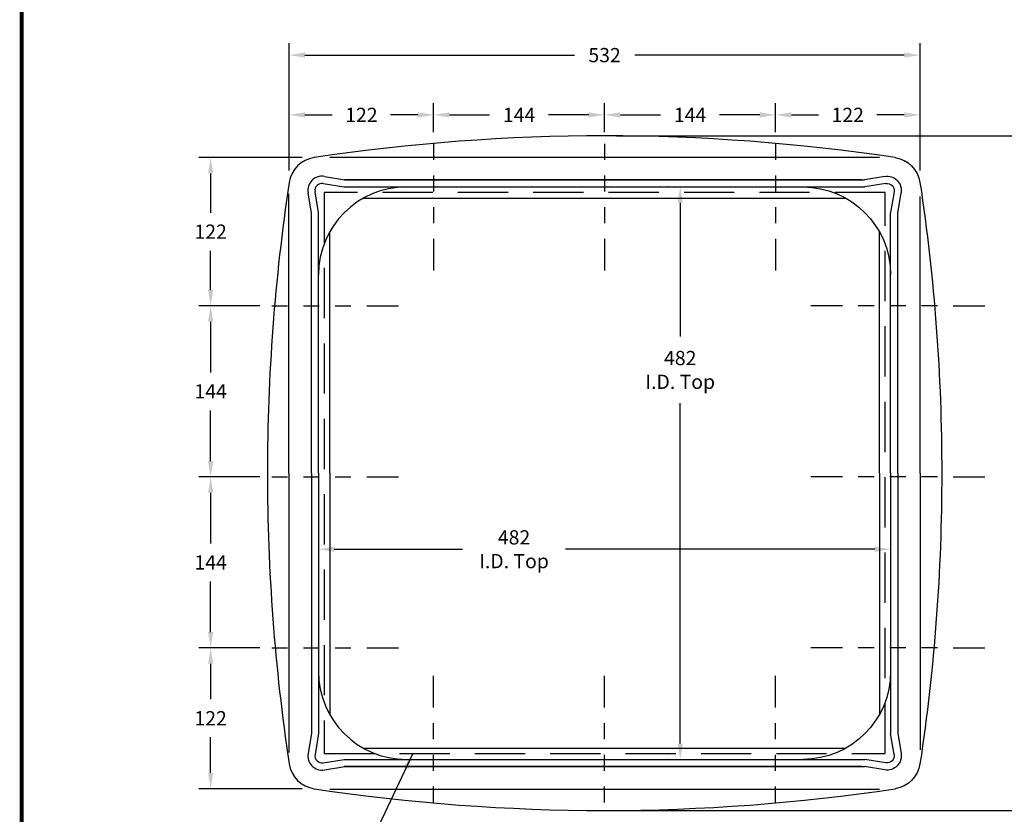
# Model space of a CAD drawing. Extents: x 0 to 1855, y 0 to 1041.
# Drawn here: x 292 to 416, y 435 to 535 of the extents above; entities that cross this region are included whole.
import ezdxf
from ezdxf.enums import TextEntityAlignment as Align

# ---------------------------------------------------------------- set-up
doc = ezdxf.new("R2010")
doc.units = 0
doc.header["$MEASUREMENT"] = 0
doc.linetypes.add('DASHED2', pattern=[9.525, 6.35, -3.175])
doc.layers.get('0').update_dxf_attribs({"linetype": 'CONTINUOUS'})
doc.layers.get('DEFPOINTS').update_dxf_attribs({"linetype": 'CONTINUOUS'})
for name, color, linetype in [('CC_BORDER', 5, 'CONTINUOUS'), ('CC_DETAILS', 5, 'CONTINUOUS'), ('COMPOSITE_COVER', 253, 'DASHED2'), ('CU4_1', 7, 'CONTINUOUS'), ('CU4_2', 7, 'CONTINUOUS'), ('DIMENSIONS', 4, 'CONTINUOUS')]:
    doc.layers.add(name, color=color, linetype=linetype)
doc.styles.add('ROMANS', font='romans.shx')
doc.styles.add('STYLE1', font='swissl.ttf')
doc.dimstyles.get("Standard").update_dxf_attribs({"dimtxt": 0.18, "dimasz": 0.18, "dimexe": 0.18, "dimexo": 0.0625, "dimgap": 0.09, "dimtad": 0, "dimtih": 1, "dimtoh": 1, "dimdec": 4, "dimzin": 0, "dimtxsty": 'STANDARD', "dimcen": 0.09, "dimazin": 3, "dimtfac": 1, "dimtdec": 4, "dimtofl": 0, "dimtmove": 0, "dimatfit": 3, "dimtolj": 1, "dimtzin": 0})

# ---------------------------------------------------------------- blocks, each defined once
blk = doc.blocks.new('CC_BORDER')
at = {"layer": 'CC_BORDER', "const_width": 0.5}
blk.add_lwpolyline([(-1593, -343), (-1397, -343), (-1397, -60), (-1593, -60)], close=True, dxfattribs=at)
at = {"layer": 'CC_BORDER', "color": 4, "style": 'STYLE1'}
for tag, p in [('PRODUCT', (-1412, -319.06)), ('TITLE_1', (-1498.6, -319.15)), ('TITLE_2', (-1498.6, -325.15)), ('DETAIL_NO', (-1412, -329.06)), ('TITLE_3', (-1498.6, -331.15)), ('TITLE_4', (-1498.6, -337.15)), ('REVISION', (-1412, -339.06))]:
    blk.add_attdef(tag, text='', height=3.5, dxfattribs=at).set_placement(p, align=Align.MIDDLE_CENTER)
blk = doc.blocks.new('CU4_2_P')
at = {"layer": 'CU4_1'}
for p, q in [((52.42, 550), (515.67, 550)), ((47.96, 533.84), (65.14, 531)), ((500.86, 531), (64.64, 531)), ((65.14, 531), (502.86, 531)), ((520.04, 533.84), (502.86, 531)), ((46.98, 527.92), (64.64, 525)), ((64.64, 525), (503.36, 525)), ((521.02, 527.92), (503.36, 525)), ((18, 284), (18, 519.3)), ((37, 502.86), (34.16, 520.04)), ((43, 503.35), (40.08, 521.02)), ((80.73, 515.5), (487.27, 515.5)), ((527.92, 521.02), (525, 503.36)), ((531, 502.86), (533.84, 520.04)), ((550, 284), (550, 517.04)), ((37, 284), (37, 502.86)), ((43, 284), (43, 503.35)), ((525, 284), (525, 503.36)), ((531, 284), (531, 502.86)), ((52.5, 284), (52.5, 487.27)), ((515.5, 284), (515.5, 487.27)), ((18, 284), (18, 48.7)), ((37, 284), (37, 65.14)), ((43, 284), (43, 64.65)), ((52.5, 284), (52.5, 80.73)), ((515.5, 284), (515.5, 80.73)), ((525, 284), (525, 64.64)), ((531, 284), (531, 65.14)), ((550, 284), (550, 50.96)), ((37, 65.14), (34.16, 47.96)), ((43, 64.65), (40.08, 46.98)), ((527.92, 46.98), (525, 64.64)), ((531, 65.14), (533.84, 47.96)), ((80.73, 52.5), (487.27, 52.5)), ((46.98, 40.08), (64.64, 43)), ((64.64, 43), (503.36, 43)), ((521.02, 40.08), (503.36, 43)), ((47.96, 34.16), (65.14, 37)), ((500.86, 37), (64.64, 37)), ((65.14, 37), (502.86, 37)), ((520.04, 34.16), (502.86, 37)), ((52.42, 18), (515.67, 18))]:
    blk.add_line(p, q, dxfattribs=at)
for centre, radius, start, end in [((284, -1079.39), 1647.39, 81.45673, 98.54269), ((43, 525), 25, 98.5426, 171.42203), ((46, 522), 12, 80.61578, 189.38509), ((1634, 285), 1634, 171.42171, 180.03506), ((46, 522), 6, 80.61578, 189.38509), ((117, 451), 74, 90, 180), ((1634, 283), 1634, 179.96494, 188.57829), ((117, 117), 74, 180, 270), ((46, 46), 12, 170.61491, 279.38422), ((46, 46), 6, 170.61491, 279.38422), ((43, 43), 25, 188.57797, 261.4574), ((284, 1647.39), 1647.39, 261.45731, 278.54327)]:
    blk.add_arc(centre, radius, start, end, dxfattribs=at)
at = {"layer": 'CU4_1', "extrusion": (0, 0, -1)}
for centre, radius, start, end in [((-525, 525), 25, 98.57828, 171.42171), ((-522, 522), 12, 80.61578, 189.38509), ((-451, 451), 74, 90, 180), ((-522, 522), 6, 80.61359, 189.38527), ((1066, 285), 1634, 171.42171, 180.03506), ((1066, 283), 1634, 179.96494, 188.57829), ((-451, 117), 74, 180, 270), ((-522, 46), 12, 170.61491, 279.38422), ((-522, 46), 6, 170.61473, 279.38641), ((-525, 43), 25, 188.57829, 261.42172)]:
    blk.add_arc(centre, radius, start, end, dxfattribs=at)
blk = doc.blocks.new('*D135')
at = {"color": 0, "linetype": 'BYBLOCK'}
for p, q in [((59.06, 148.74), (59.06, 152.41)), ((80.66, 148.74), (80.66, 152.41)), ((61.06, 150.91), (66.13, 150.91)), ((78.66, 150.91), (73.59, 150.91))]:
    blk.add_line(p, q, dxfattribs=at)
for points in [[(61.06, 151.24), (61.06, 150.57), (59.06, 150.91)], [(78.66, 151.24), (78.66, 150.57), (80.66, 150.91)]]:
    blk.add_solid(points, dxfattribs=at)
at = {"layer": 'DEFPOINTS', "color": 0, "linetype": 'BYBLOCK'}
for p in [(80.66, 150.91), (59.06, 147.24), (80.66, 147.24)]:
    blk.add_point(p, dxfattribs=at)
at = {"color": 0, "linetype": 'BYBLOCK', "insert": (69.86, 150.91), "char_height": 1.8, "attachment_point": 5, "style": 'ROMANS'}
blk.add_mtext('\\A1;144', dxfattribs=at)
blk = doc.blocks.new('*D136')
at = {"color": 0, "linetype": 'BYBLOCK'}
for p, q in [((80.66, 148.74), (80.66, 152.41)), ((102.26, 148.74), (102.26, 152.41)), ((82.66, 150.91), (87.73, 150.91)), ((100.26, 150.91), (95.19, 150.91))]:
    blk.add_line(p, q, dxfattribs=at)
for points in [[(82.66, 151.24), (82.66, 150.57), (80.66, 150.91)], [(100.26, 151.24), (100.26, 150.57), (102.26, 150.91)]]:
    blk.add_solid(points, dxfattribs=at)
at = {"layer": 'DEFPOINTS', "color": 0, "linetype": 'BYBLOCK'}
for p in [(102.26, 150.91), (80.66, 147.24), (102.26, 147.24)]:
    blk.add_point(p, dxfattribs=at)
at = {"color": 0, "linetype": 'BYBLOCK', "insert": (91.46, 150.91), "char_height": 1.8, "attachment_point": 5, "style": 'ROMANS'}
blk.add_mtext('\\A1;144', dxfattribs=at)
blk = doc.blocks.new('*D137')
at = {"color": 0, "linetype": 'BYBLOCK'}
for p, q in [((40.8, 143.87), (40.8, 152.41)), ((59.06, 148.74), (59.06, 152.41)), ((42.8, 150.91), (46.24, 150.91)), ((57.06, 150.91), (53.61, 150.91))]:
    blk.add_line(p, q, dxfattribs=at)
for points in [[(42.8, 151.24), (42.8, 150.57), (40.8, 150.91)], [(57.06, 151.24), (57.06, 150.57), (59.06, 150.91)]]:
    blk.add_solid(points, dxfattribs=at)
at = {"layer": 'DEFPOINTS', "color": 0, "linetype": 'BYBLOCK'}
for p in [(40.8, 150.91), (59.06, 147.24), (40.8, 142.37)]:
    blk.add_point(p, dxfattribs=at)
at = {"color": 0, "linetype": 'BYBLOCK', "insert": (49.93, 150.91), "char_height": 1.8, "attachment_point": 5, "style": 'ROMANS'}
blk.add_mtext('\\A1;122', dxfattribs=at)
blk = doc.blocks.new('*D138')
at = {"color": 0, "linetype": 'BYBLOCK'}
for p, q in [((102.26, 148.74), (102.26, 152.41)), ((120.52, 143.87), (120.52, 152.41)), ((104.26, 150.91), (107.7, 150.91)), ((118.52, 150.91), (115.07, 150.91))]:
    blk.add_line(p, q, dxfattribs=at)
for points in [[(104.26, 151.24), (104.26, 150.57), (102.26, 150.91)], [(118.52, 151.24), (118.52, 150.57), (120.52, 150.91)]]:
    blk.add_solid(points, dxfattribs=at)
at = {"layer": 'DEFPOINTS', "color": 0, "linetype": 'BYBLOCK'}
for p in [(120.52, 150.91), (102.26, 147.24), (120.52, 142.37)]:
    blk.add_point(p, dxfattribs=at)
at = {"color": 0, "linetype": 'BYBLOCK', "insert": (111.39, 150.91), "char_height": 1.8, "attachment_point": 5, "style": 'ROMANS'}
blk.add_mtext('\\A1;122', dxfattribs=at)
blk = doc.blocks.new('*D139')
at = {"color": 0, "linetype": 'BYBLOCK'}
for p, q in [((40.8, 143.87), (40.8, 159.96)), ((120.52, 143.87), (120.52, 159.96)), ((42.8, 158.46), (76.84, 158.46)), ((118.52, 158.46), (84.47, 158.46))]:
    blk.add_line(p, q, dxfattribs=at)
for points in [[(42.8, 158.8), (42.8, 158.13), (40.8, 158.46)], [(118.52, 158.8), (118.52, 158.13), (120.52, 158.46)]]:
    blk.add_solid(points, dxfattribs=at)
at = {"layer": 'DEFPOINTS', "color": 0, "linetype": 'BYBLOCK'}
for p in [(120.52, 158.46), (40.8, 142.37), (120.52, 142.37)]:
    blk.add_point(p, dxfattribs=at)
at = {"color": 0, "linetype": 'BYBLOCK', "insert": (80.66, 158.46), "char_height": 1.8, "attachment_point": 5, "style": 'ROMANS'}
blk.add_mtext('\\A1;532', dxfattribs=at)
blk = doc.blocks.new('*D140')
at = {"color": 0, "linetype": 'BYBLOCK'}
for p, q in [((37.11, 105.19), (29.38, 105.19)), ((30.88, 103.19), (30.88, 96.79)), ((30.88, 85.59), (30.88, 91.99)), ((37.11, 83.59), (29.38, 83.59))]:
    blk.add_line(p, q, dxfattribs=at)
for points in [[(30.55, 103.19), (31.21, 103.19), (30.88, 105.19)], [(30.55, 85.59), (31.21, 85.59), (30.88, 83.59)]]:
    blk.add_solid(points, dxfattribs=at)
at = {"layer": 'DEFPOINTS', "color": 0, "linetype": 'BYBLOCK'}
for p in [(30.88, 105.19), (38.61, 105.19), (38.61, 83.59)]:
    blk.add_point(p, dxfattribs=at)
at = {"color": 0, "linetype": 'BYBLOCK', "insert": (30.88, 94.39), "char_height": 1.8, "attachment_point": 5, "style": 'ROMANS'}
blk.add_mtext('\\A1;144', dxfattribs=at)
blk = doc.blocks.new('*D141')
at = {"color": 0, "linetype": 'BYBLOCK'}
for p, q in [((37.11, 126.79), (29.38, 126.79)), ((30.88, 124.79), (30.88, 118.39)), ((30.88, 107.19), (30.88, 113.59)), ((37.11, 105.19), (29.38, 105.19))]:
    blk.add_line(p, q, dxfattribs=at)
for points in [[(30.55, 124.79), (31.21, 124.79), (30.88, 126.79)], [(30.55, 107.19), (31.21, 107.19), (30.88, 105.19)]]:
    blk.add_solid(points, dxfattribs=at)
at = {"layer": 'DEFPOINTS', "color": 0, "linetype": 'BYBLOCK'}
for p in [(30.88, 126.79), (38.61, 126.79), (38.61, 105.19)]:
    blk.add_point(p, dxfattribs=at)
at = {"color": 0, "linetype": 'BYBLOCK', "insert": (30.88, 115.99), "char_height": 1.8, "attachment_point": 5, "style": 'ROMANS'}
blk.add_mtext('\\A1;144', dxfattribs=at)
blk = doc.blocks.new('*D142')
at = {"color": 0, "linetype": 'BYBLOCK'}
for p, q in [((42.45, 145.52), (29.38, 145.52)), ((30.88, 143.52), (30.88, 138.56)), ((30.88, 128.79), (30.88, 133.76)), ((37.11, 126.79), (29.38, 126.79))]:
    blk.add_line(p, q, dxfattribs=at)
for points in [[(30.55, 143.52), (31.21, 143.52), (30.88, 145.52)], [(30.55, 128.79), (31.21, 128.79), (30.88, 126.79)]]:
    blk.add_solid(points, dxfattribs=at)
at = {"layer": 'DEFPOINTS', "color": 0, "linetype": 'BYBLOCK'}
for p in [(30.88, 145.52), (43.95, 145.52), (38.61, 126.79)]:
    blk.add_point(p, dxfattribs=at)
at = {"color": 0, "linetype": 'BYBLOCK', "insert": (30.88, 136.16), "char_height": 1.8, "attachment_point": 5, "style": 'ROMANS'}
blk.add_mtext('\\A1;122', dxfattribs=at)
blk = doc.blocks.new('*D143')
at = {"color": 0, "linetype": 'BYBLOCK'}
for p, q in [((37.11, 83.59), (29.38, 83.59)), ((30.88, 81.59), (30.88, 77.1)), ((30.88, 67.8), (30.88, 72.3)), ((42.45, 65.8), (29.38, 65.8))]:
    blk.add_line(p, q, dxfattribs=at)
for points in [[(30.55, 81.59), (31.21, 81.59), (30.88, 83.59)], [(30.55, 67.8), (31.21, 67.8), (30.88, 65.8)]]:
    blk.add_solid(points, dxfattribs=at)
at = {"layer": 'DEFPOINTS', "color": 0, "linetype": 'BYBLOCK'}
for p in [(38.61, 83.59), (30.88, 65.8), (43.95, 65.8)]:
    blk.add_point(p, dxfattribs=at)
at = {"color": 0, "linetype": 'BYBLOCK', "insert": (30.88, 74.7), "char_height": 1.8, "attachment_point": 5, "style": 'ROMANS'}
blk.add_mtext('\\A1;122', dxfattribs=at)
blk = doc.blocks.new('*D144')
at = {"color": 0, "linetype": 'BYBLOCK'}
for p, q in [((88.78, 141.81), (88.72, 141.81)), ((90.22, 139.81), (90.22, 122.9)), ((90.22, 71.51), (90.22, 114.5)), ((88.78, 69.51), (88.72, 69.51))]:
    blk.add_line(p, q, dxfattribs=at)
for points in [[(89.88, 139.81), (90.55, 139.81), (90.22, 141.81)], [(89.88, 71.51), (90.55, 71.51), (90.22, 69.51)]]:
    blk.add_solid(points, dxfattribs=at)
at = {"layer": 'DEFPOINTS', "color": 0, "linetype": 'BYBLOCK'}
for p in [(90.28, 141.81), (90.22, 69.51), (90.28, 69.51)]:
    blk.add_point(p, dxfattribs=at)
at = {"color": 0, "linetype": 'BYBLOCK', "insert": (90.22, 118.7), "char_height": 1.8, "attachment_point": 5, "style": 'ROMANS'}
blk.add_mtext('\\A1;482\\PI.D. Top', dxfattribs=at)
blk = doc.blocks.new('*D145')
at = {"color": 0, "linetype": 'BYBLOCK'}
for p, q in [((44.51, 97.54), (44.51, 97.55)), ((116.81, 97.54), (116.81, 97.55)), ((46.51, 96.05), (62.71, 96.05)), ((114.81, 96.05), (75.73, 96.05))]:
    blk.add_line(p, q, dxfattribs=at)
for points in [[(46.51, 96.39), (46.51, 95.72), (44.51, 96.05)], [(114.81, 96.39), (114.81, 95.72), (116.81, 96.05)]]:
    blk.add_solid(points, dxfattribs=at)
at = {"layer": 'DEFPOINTS', "color": 0, "linetype": 'BYBLOCK'}
for p in [(44.51, 96.04), (116.81, 96.05), (116.81, 96.04)]:
    blk.add_point(p, dxfattribs=at)
at = {"color": 0, "linetype": 'BYBLOCK', "insert": (69.22, 96.05), "char_height": 1.8, "attachment_point": 5, "style": 'ROMANS'}
blk.add_mtext('\\A1;482\\PI.D. Top', dxfattribs=at)
blk = doc.blocks.new('*D146')
at = {"color": 0, "linetype": 'BYBLOCK'}
for p, q in [((82.16, 148.26), (137.36, 148.26)), ((135.86, 146.26), (135.86, 108.06)), ((135.86, 65.06), (135.86, 103.26)), ((82.16, 63.06), (137.36, 63.06))]:
    blk.add_line(p, q, dxfattribs=at)
for points in [[(135.52, 146.26), (136.19, 146.26), (135.86, 148.26)], [(135.52, 65.06), (136.19, 65.06), (135.86, 63.06)]]:
    blk.add_solid(points, dxfattribs=at)
at = {"layer": 'DEFPOINTS', "color": 0, "linetype": 'BYBLOCK'}
for p in [(80.66, 148.26), (135.86, 148.26), (80.66, 63.06)]:
    blk.add_point(p, dxfattribs=at)
at = {"color": 0, "linetype": 'BYBLOCK', "insert": (135.86, 105.66), "char_height": 1.8, "attachment_point": 5, "style": 'ROMANS'}
blk.add_mtext('\\A1;568', dxfattribs=at)
blk = doc.blocks.new('107_CU4_2')
at = {"layer": 'COMPOSITE_COVER'}
blk.add_lwpolyline([(116.1, 141.1), (45.22, 141.1), (45.22, 70.23), (116.1, 70.23)], close=True, dxfattribs=at)
at = {"layer": 'DIMENSIONS'}
for p, q in [((59.06, 147.24), (59.06, 145.24)), ((80.66, 147.24), (80.66, 145.24)), ((102.26, 147.24), (102.26, 145.24)), ((59.06, 143.24), (59.06, 141.24)), ((80.66, 143.24), (80.66, 141.24)), ((102.26, 143.24), (102.26, 141.24)), ((59.06, 139.24), (59.06, 137.24)), ((80.66, 139.24), (80.66, 137.24)), ((102.26, 139.24), (102.26, 137.24)), ((59.06, 135.24), (59.06, 131.24)), ((80.66, 135.24), (80.66, 131.24)), ((102.26, 135.24), (102.26, 131.24)), ((38.61, 126.79), (40.61, 126.79)), ((42.61, 126.79), (44.61, 126.79)), ((46.61, 126.79), (48.61, 126.79)), ((50.61, 126.79), (54.61, 126.79)), ((110.71, 126.79), (106.71, 126.79)), ((114.71, 126.79), (112.71, 126.79)), ((118.71, 126.79), (116.71, 126.79)), ((122.71, 126.79), (120.71, 126.79)), ((124.71, 126.79), (128.71, 126.79)), ((38.61, 105.19), (40.61, 105.19)), ((42.61, 105.19), (44.61, 105.19)), ((46.61, 105.19), (48.61, 105.19)), ((50.61, 105.19), (54.61, 105.19)), ((110.71, 105.19), (106.71, 105.19)), ((114.71, 105.19), (112.71, 105.19)), ((118.71, 105.19), (116.71, 105.19)), ((122.71, 105.19), (120.71, 105.19)), ((124.71, 105.19), (128.71, 105.19)), ((38.61, 83.59), (40.61, 83.59)), ((42.61, 83.59), (44.61, 83.59)), ((46.61, 83.59), (48.61, 83.59)), ((50.61, 83.59), (54.61, 83.59)), ((110.71, 83.59), (106.71, 83.59)), ((114.71, 83.59), (112.71, 83.59)), ((118.71, 83.59), (116.71, 83.59)), ((122.71, 83.59), (120.71, 83.59)), ((124.71, 83.59), (128.71, 83.59)), ((59.06, 76.08), (59.06, 80.08)), ((80.66, 76.08), (80.66, 80.08)), ((102.26, 76.08), (102.26, 80.08)), ((59.06, 72.08), (59.06, 74.08)), ((80.66, 72.08), (80.66, 74.08)), ((102.26, 72.08), (102.26, 74.08)), ((59.06, 68.08), (59.06, 70.08)), ((80.66, 68.08), (80.66, 70.08)), ((102.26, 68.08), (102.26, 70.08)), ((59.06, 64.08), (59.06, 66.08)), ((80.66, 64.08), (80.66, 66.08)), ((102.26, 64.08), (102.26, 66.08))]:
    blk.add_line(p, q, dxfattribs=at)
at = {"layer": 'CC_BORDER'}
blk.add_blockref('CC_BORDER', (1600, 350), dxfattribs=at)
at = {"layer": 'CU4_2', "xscale": 0.15, "yscale": 0.15, "zscale": 0.15}
blk.add_blockref('CU4_2_P', (38.06, 63.06), dxfattribs=at)
at = {"layer": 'DIMENSIONS'}
for base, p1, p2, text, picture, middle in [((120.52, 158.46), (40.8, 142.37), (120.52, 142.37), '532', '*D139', (80.66, 158.46)), ((40.8, 150.91), (59.06, 147.24), (40.8, 142.37), '122', '*D137', (49.93, 150.91)), ((80.66, 150.91), (59.06, 147.24), (80.66, 147.24), '144', '*D135', (69.86, 150.91)), ((102.26, 150.91), (80.66, 147.24), (102.26, 147.24), '144', '*D136', (91.46, 150.91)), ((120.52, 150.91), (102.26, 147.24), (120.52, 142.37), '122', '*D138', (111.39, 150.91))]:
    dim = blk.add_linear_dim(base=base, p1=p1, p2=p2, text=text, dimstyle='STANDARD', override={"dimtxt": 1.8, "dimasz": 2, "dimexe": 1.5, "dimexo": 1.5, "dimgap": 1.5, "dimdec": 0, "dimzin": 8, "dimtxsty": 'ROMANS', "dimcen": 2.5, "dimtdec": 0}, dxfattribs=at)
    dim.commit()
    dim.dimension.update_dxf_attribs({"geometry": picture, "text_midpoint": middle})
for base, p1, p2, text, picture, middle in [((135.86, 148.26), (80.66, 63.06), (80.66, 148.26), '568', '*D146', (135.86, 105.66)), ((30.88, 145.52), (38.61, 126.79), (43.95, 145.52), '122', '*D142', (30.88, 136.16)), ((30.88, 126.79), (38.61, 105.19), (38.61, 126.79), '144', '*D141', (30.88, 115.99)), ((30.88, 105.19), (38.61, 83.59), (38.61, 105.19), '144', '*D140', (30.88, 94.39)), ((30.88, 65.8), (38.61, 83.59), (43.95, 65.8), '122', '*D143', (30.88, 74.7))]:
    dim = blk.add_linear_dim(base=base, p1=p1, p2=p2, angle=90, text=text, dimstyle='STANDARD', override={"dimtxt": 1.8, "dimasz": 2, "dimexe": 1.5, "dimexo": 1.5, "dimgap": 1.5, "dimdec": 0, "dimzin": 8, "dimtxsty": 'ROMANS', "dimcen": 2.5, "dimtdec": 0}, dxfattribs=at)
    dim.commit()
    dim.dimension.update_dxf_attribs({"geometry": picture, "text_midpoint": middle})
dim = blk.add_linear_dim(base=(90.22, 69.51), p1=(90.28, 141.81), p2=(90.28, 69.51), angle=90, text='482\\PI.D. Top', dimstyle='STANDARD', override={"dimtxt": 1.8, "dimasz": 2, "dimexe": 1.5, "dimexo": 1.5, "dimgap": 1.5, "dimdec": 0, "dimzin": 8, "dimtxsty": 'ROMANS', "dimcen": 2.5, "dimtdec": 0}, dxfattribs=at)
dim.commit()
dim.dimension.update_dxf_attribs({"geometry": '*D144', "text_midpoint": (90.22, 118.7), "dimtype": 160})
dim = blk.add_linear_dim(base=(116.81, 96.05), p1=(44.51, 96.04), p2=(116.81, 96.04), text='482\\PI.D. Top', dimstyle='STANDARD', override={"dimtxt": 1.8, "dimasz": 2, "dimexe": 1.5, "dimexo": 1.5, "dimgap": 1.5, "dimdec": 0, "dimzin": 8, "dimtxsty": 'ROMANS', "dimcen": 2.5, "dimtdec": 0}, dxfattribs=at)
dim.commit()
dim.dimension.update_dxf_attribs({"geometry": '*D145', "text_midpoint": (69.22, 96.05), "dimtype": 160})
blk.add_leader([(56.43, 70.23), (49.29, 55.11), (44.65, 55.11)], dimstyle='STANDARD', override={"dimtxt": 1.8, "dimasz": 2, "dimexe": 1.5, "dimexo": 1.5, "dimgap": 1.5, "dimdec": 0, "dimzin": 8, "dimtxsty": 'ROMANS', "dimcen": 2.5, "dimtdec": 0}, dxfattribs=at)

msp = doc.modelspace()

# ---------------------------------------------------------------- block references
at = {"layer": 'CC_DETAILS'}
msp.add_blockref('107_CU4_2', (285, 372), dxfattribs=at)

doc.saveas('drawing.dxf')
